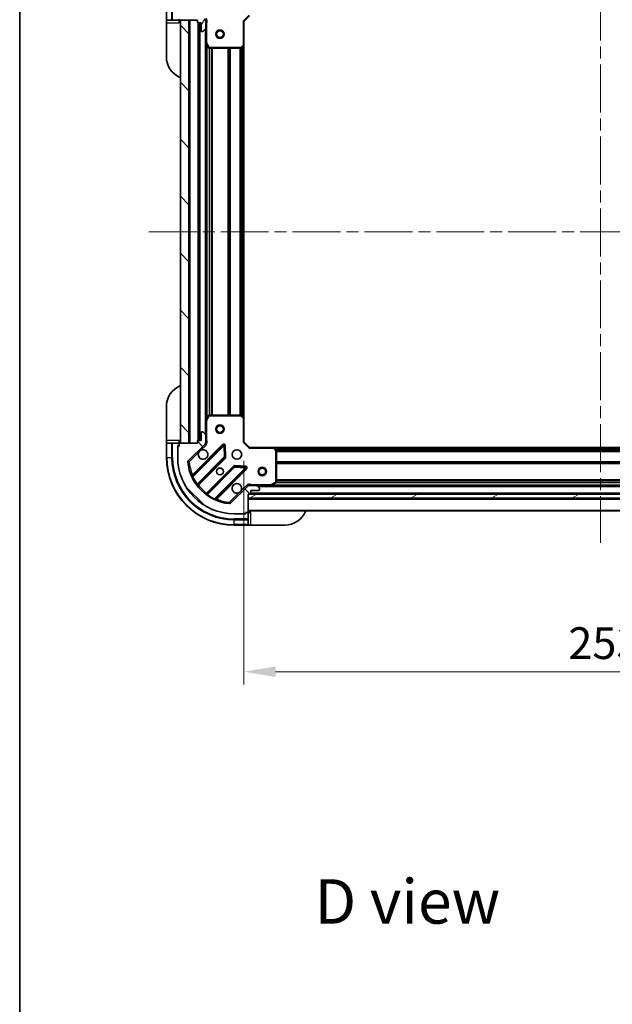
# Model space of a CAD drawing. Units: millimetres. Extents: x 0 to 8076, y 0 to 1264.
# Drawn here: x 1183 to 1393, y 727 to 1076 of the extents above; entities that cross this region are included whole.
import ezdxf

# ---------------------------------------------------------------- set-up
doc = ezdxf.new("R2010")
doc.units = ezdxf.units.MM
doc.header["$LTSCALE"] = 3
doc.linetypes.add('CHAIN', pattern=[0.3543, 0.2362, -0.0295, 0.0591, -0.0295])
doc.layers.get('Defpoints').update_dxf_attribs({"lineweight": 25})
for name, color, linetype, lineweight in [('Border (ISO)', 7, 'Continuous', 35), ('Centerline (ISO)', 131, 'Continuous', 18), ('Dimension (ISO)', 7, 'Continuous', 18), ('Dimension (ISO) @ 1', 7, 'Continuous', 18), ('Hatch (ISO)', 1, 'Continuous', 18), ('Symbol (ISO)', 7, 'Continuous', 18), ('Visible (ISO)', 7, 'Continuous', 35), ('Visible Narrow (ISO)', 7, 'Continuous', 25)]:
    doc.layers.add(name, color=color, linetype=linetype, lineweight=lineweight)
doc.styles.add('Note Text (TK)', font='MS PGothic.ttf')
doc.dimstyles.new('Default - Method 1b (TK)', dxfattribs={"dimscale": 3, "dimtxt": 2.5, "dimasz": 2.5, "dimexe": 1, "dimexo": 1.5, "dimgap": 1, "dimtad": 1, "dimrnd": 1e-08, "dimdsep": 46, "dimtxsty": 'Note Text (TK)', "dimcen": 0.09, "dimdle": 5, "dimclrd": 100, "dimclre": 100, "dimclrt": 7, "dimadec": 1, "dimazin": 1, "dimtfac": 1, "dimtmove": 0, "dimatfit": 3, "dimfxl": 1, "dimtolj": 1, "dimlwd": -1, "dimlwe": -1, "dimarcsym": 0})
pattern_1 = [(135.0002, (1117.75, -36), (-10.10275, -10.10283), [])]

# ---------------------------------------------------------------- blocks, each defined once
blk = doc.blocks.new('図面枠 tk図枠')
at = {"layer": 'Border (ISO)'}
blk.add_line((14.5, 289), (14.5, 8), dxfattribs=at)
blk = doc.blocks.new('*D79')
at = {"layer": 'Defpoints', "color": 0}
for p in [(1262.54, 926.61), (1515.54, 926.61), (1515.54, 845.12)]:
    blk.add_point(p, dxfattribs=at)
at = {"layer": 'Dimension (ISO)', "color": 100}
for p, q in [((1262.54, 919.86), (1262.54, 840.62)), ((1515.54, 919.86), (1515.54, 840.62)), ((1273.79, 845.12), (1504.29, 845.12))]:
    blk.add_line(p, q, dxfattribs=at)
for points in [[(1273.79, 847), (1273.79, 843.25), (1262.54, 845.12)], [(1504.29, 847), (1504.29, 843.25), (1515.54, 845.12)]]:
    blk.add_solid(points, dxfattribs=at)
at = {"layer": 'Dimension (ISO)', "color": 7, "insert": (1377.6, 855.25), "char_height": 11.25, "attachment_point": 4, "style": 'Note Text (TK)'}
blk.add_mtext('\\A1;253', dxfattribs=at)

msp = doc.modelspace()

# ---------------------------------------------------------------- hatches: boundary and pattern name
at = {"layer": 'Hatch (ISO)'}
h = msp.add_hatch(dxfattribs=at)
h.set_pattern_fill('ANSI31', color=256, scale=114.3, angle=14.999978, style=0)
h.set_pattern_definition([(60, (1117.75, -36), (-12.37334, 7.14375), [])])
edge = h.paths.add_edge_path()
edge.add_line((1246.0391, 1076.1105), (1246.0391, 1075.4105))
edge.add_ellipse((1246.3391, 1075.4105), major_axis=(0, -0.3), ratio=1, start_angle=270, end_angle=360)
edge.add_line((1246.3391, 1075.1105), (1247.3391, 1075.1105))
edge.add_line((1247.3391, 1075.1105), (1247.3391, 1072.4105))
edge.add_ellipse((1247.6391, 1072.4105), major_axis=(0, -0.3), ratio=1, start_angle=270, end_angle=360)
edge.add_line((1247.6391, 1072.1105), (1247.832, 1072.1105))
edge.add_ellipse((1247.832, 1072.6105), major_axis=(0.5, 0), ratio=1, start_angle=270, end_angle=315)
edge.add_line((1248.1855, 1072.2569), (1248.8926, 1072.964))
edge.add_ellipse((1248.5391, 1073.3176), major_axis=(0.3536, 0.3536), ratio=1, start_angle=270, end_angle=315)
edge.add_line((1249.0391, 1073.3176), (1249.0391, 1075.6963))
edge.add_ellipse((1248.0391, 1075.6963), major_axis=(0, 1), ratio=1, start_angle=270, end_angle=315)
edge.add_line((1248.7462, 1076.4034), (1242.7682, 1082.3814))
edge.add_ellipse((1243.1217, 1082.7349), major_axis=(-0.3536, 0.3536), ratio=1, start_angle=39.172893, end_angle=90, ccw=False)
edge.add_ellipse((1259.0391, 1081.1105), major_axis=(1.6752, 16.4147), ratio=1, start_angle=11.654213, end_angle=90, ccw=False)
edge.add_ellipse((1257.4146, 1097.0278), major_axis=(0.4974, 0.0508), ratio=1, start_angle=39.172893, end_angle=90, ccw=False)
edge.add_line((1257.7682, 1097.3814), (1263.7462, 1091.4034))
edge.add_ellipse((1264.4533, 1092.1105), major_axis=(0.7071, -0.7071), ratio=1, start_angle=270, end_angle=315)
edge.add_line((1264.4533, 1091.1105), (1266.832, 1091.1105))
edge.add_ellipse((1266.832, 1091.6105), major_axis=(0.5, 0), ratio=1, start_angle=270, end_angle=315)
edge.add_line((1267.1855, 1091.2569), (1267.8926, 1091.964))
edge.add_ellipse((1267.5391, 1092.3176), major_axis=(0.3536, 0.3536), ratio=1, start_angle=270, end_angle=315)
edge.add_line((1268.0391, 1092.3176), (1268.0391, 1092.5105))
edge.add_ellipse((1267.7391, 1092.5105), major_axis=(0, 0.3), ratio=1, start_angle=270, end_angle=360)
edge.add_line((1267.7391, 1092.8105), (1265.0391, 1092.8105))
edge.add_line((1265.0391, 1092.8105), (1265.0391, 1093.8105))
edge.add_ellipse((1264.7391, 1093.8105), major_axis=(0, 0.3), ratio=1, start_angle=270, end_angle=360)
edge.add_line((1264.7391, 1094.1105), (1264.0391, 1094.1105))
edge.add_line((1264.0391, 1094.1105), (1264.0391, 1100.3105))
edge.add_ellipse((1263.7391, 1100.3105), major_axis=(0, 0.3), ratio=1, start_angle=270, end_angle=360)
edge.add_line((1263.7391, 1100.6105), (1263.0391, 1100.6105))
edge.add_line((1263.0391, 1100.6105), (1263.0391, 1100.8105))
edge.add_ellipse((1262.7391, 1100.8105), major_axis=(0, 0.3), ratio=1, start_angle=270, end_angle=360)
edge.add_line((1262.7391, 1101.1105), (1259.0391, 1101.1105))
edge.add_ellipse((1259.0391, 1081.1105), major_axis=(-20, 0), ratio=1, start_angle=270, end_angle=360)
edge.add_line((1239.0391, 1081.1105), (1239.0391, 1077.4105))
edge.add_ellipse((1239.3391, 1077.4105), major_axis=(0, -0.3), ratio=1, start_angle=270, end_angle=360)
edge.add_line((1239.3391, 1077.1105), (1239.5391, 1077.1105))
edge.add_line((1239.5391, 1077.1105), (1239.5391, 1076.4105))
edge.add_ellipse((1239.8391, 1076.4105), major_axis=(0, -0.3), ratio=1, start_angle=270, end_angle=360)
edge.add_line((1239.8391, 1076.1105), (1246.0391, 1076.1105))
h = msp.add_hatch(dxfattribs=at)
h.set_pattern_fill('ANSI31', color=256, scale=114.3, angle=90.00021, style=0)
h.set_pattern_definition(pattern_1)
h.paths.add_polyline_path([(1240.0391, 1076.1105), (1240.0391, 926.1105), (1243.0391, 926.1105), (1243.0391, 1076.1105)])
h = msp.add_hatch(dxfattribs=at)
h.set_pattern_fill('ANSI31', color=256, scale=114.3, angle=90.00021, style=0)
h.set_pattern_definition(pattern_1)
edge = h.paths.add_edge_path()
edge.add_line((1264.0391, 908.1105), (1264.7391, 908.1105))
edge.add_ellipse((1264.7391, 908.4105), major_axis=(0.3, 0), ratio=1, start_angle=270, end_angle=360)
edge.add_line((1265.0391, 908.4105), (1265.0391, 909.4105))
edge.add_line((1265.0391, 909.4105), (1267.7391, 909.4105))
edge.add_ellipse((1267.7391, 909.7105), major_axis=(0.3, 0), ratio=1, start_angle=270, end_angle=360)
edge.add_line((1268.0391, 909.7105), (1268.0391, 909.9034))
edge.add_ellipse((1267.5391, 909.9034), major_axis=(0, 0.5), ratio=1, start_angle=270, end_angle=315)
edge.add_line((1267.8926, 910.2569), (1267.1855, 910.964))
edge.add_ellipse((1266.832, 910.6105), major_axis=(-0.3536, 0.3536), ratio=1, start_angle=270, end_angle=315)
edge.add_line((1266.832, 911.1105), (1264.4533, 911.1105))
edge.add_ellipse((1264.4533, 910.1105), major_axis=(-1, 0), ratio=1, start_angle=270, end_angle=315)
edge.add_line((1263.7462, 910.8176), (1257.7682, 904.8396))
edge.add_ellipse((1257.4146, 905.1932), major_axis=(-0.3536, -0.3536), ratio=1, start_angle=39.172893, end_angle=90, ccw=False)
edge.add_ellipse((1259.0391, 921.1105), major_axis=(-16.4147, 1.6752), ratio=1, start_angle=11.654213, end_angle=90, ccw=False)
edge.add_ellipse((1243.1217, 919.4861), major_axis=(-0.0508, 0.4974), ratio=1, start_angle=39.172893, end_angle=90, ccw=False)
edge.add_line((1242.7682, 919.8396), (1248.7462, 925.8176))
edge.add_ellipse((1248.0391, 926.5247), major_axis=(0.7071, 0.7071), ratio=1, start_angle=270, end_angle=315)
edge.add_line((1249.0391, 926.5247), (1249.0391, 928.9034))
edge.add_ellipse((1248.5391, 928.9034), major_axis=(0, 0.5), ratio=1, start_angle=270, end_angle=315)
edge.add_line((1248.8926, 929.2569), (1248.1855, 929.964))
edge.add_ellipse((1247.832, 929.6105), major_axis=(-0.3536, 0.3536), ratio=1, start_angle=270, end_angle=315)
edge.add_line((1247.832, 930.1105), (1247.6391, 930.1105))
edge.add_ellipse((1247.6391, 929.8105), major_axis=(-0.3, 0), ratio=1, start_angle=270, end_angle=360)
edge.add_line((1247.3391, 929.8105), (1247.3391, 927.1105))
edge.add_line((1247.3391, 927.1105), (1246.3391, 927.1105))
edge.add_ellipse((1246.3391, 926.8105), major_axis=(-0.3, 0), ratio=1, start_angle=270, end_angle=360)
edge.add_line((1246.0391, 926.8105), (1246.0391, 926.1105))
edge.add_line((1246.0391, 926.1105), (1239.8391, 926.1105))
edge.add_ellipse((1239.8391, 925.8105), major_axis=(-0.3, 0), ratio=1, start_angle=270, end_angle=360)
edge.add_line((1239.5391, 925.8105), (1239.5391, 925.1105))
edge.add_line((1239.5391, 925.1105), (1239.3391, 925.1105))
edge.add_ellipse((1239.3391, 924.8105), major_axis=(-0.3, 0), ratio=1, start_angle=270, end_angle=360)
edge.add_line((1239.0391, 924.8105), (1239.0391, 921.1105))
edge.add_ellipse((1259.0391, 921.1105), major_axis=(0, -20), ratio=1, start_angle=270, end_angle=360)
edge.add_line((1259.0391, 901.1105), (1262.7391, 901.1105))
edge.add_ellipse((1262.7391, 901.4105), major_axis=(0.3, 0), ratio=1, start_angle=270, end_angle=360)
edge.add_line((1263.0391, 901.4105), (1263.0391, 901.6105))
edge.add_line((1263.0391, 901.6105), (1263.7391, 901.6105))
edge.add_ellipse((1263.7391, 901.9105), major_axis=(0.3, 0), ratio=1, start_angle=270, end_angle=360)
edge.add_line((1264.0391, 901.9105), (1264.0391, 908.1105))
h = msp.add_hatch(dxfattribs=at)
h.set_pattern_fill('ANSI31', color=256, scale=114.3, angle=-14.999978, style=0)
h.set_pattern_definition([(30, (1117.75, -36), (-7.14375, 12.37334), [])])
h.paths.add_polyline_path([(1514.0391, 906.6105), (1514.0391, 908.1105), (1264.0391, 908.1105), (1264.0391, 906.6105)])

# ---------------------------------------------------------------- linework, layer by layer
at = {"layer": 'Centerline (ISO)', "linetype": 'CHAIN', "ltscale": 23.990969}
for p, q in [((1389.0391, 1111.3605), (1389.0391, 890.8605)), ((1228.7891, 1001.1105), (1549.2891, 1001.1105))]:
    msp.add_line(p, q, dxfattribs=at)
at = {"layer": 'Visible (ISO)'}
for p, q in [((1235.0391, 1081.1105), (1235.0391, 1076.1105)), ((1235.0391, 1076.1105), (1235.0391, 1075.1105)), ((1235.1855, 1076.1105), (1235.0391, 1076.1105)), ((1235.0391, 1063.1105), (1235.0391, 1075.1105)), ((1235.1855, 1076.1105), (1236.8926, 1076.1105)), ((1237.2462, 1076.1105), (1236.8926, 1076.1105)), ((1237.2462, 1076.1105), (1239.5391, 1076.1105)), ((1239.5391, 1076.1105), (1239.5391, 1076.4105)), ((1239.5391, 1075.1105), (1239.5391, 1076.1105)), ((1239.8391, 1076.1105), (1246.0391, 1076.1105)), ((1240.0391, 1076.1105), (1240.0391, 926.1105)), ((1243.0391, 1076.1105), (1240.0391, 1076.1105)), ((1243.0391, 926.1105), (1243.0391, 1076.1105)), ((1246.0391, 1076.1105), (1246.0391, 1075.4105)), ((1246.3391, 1075.1105), (1247.3391, 1075.1105)), ((1246.5391, 1075.1105), (1246.5391, 927.1105)), ((1247.3391, 1075.1105), (1247.3391, 1072.4105)), ((1248.9492, 1076.1105), (1249.3893, 1076.1105)), ((1249.0391, 1076.1105), (1249.0391, 1075.6963)), ((1249.0391, 1073.3176), (1249.0391, 1075.6963)), ((1262.5391, 1075.6105), (1262.2391, 1075.7347)), ((1262.5391, 1075.6105), (1264.5391, 1077.6105)), ((1262.5391, 1067.1739), (1262.5391, 1075.6105)), ((1247.6391, 1072.1105), (1247.832, 1072.1105)), ((1248.1855, 1072.2569), (1248.8926, 1072.964)), ((1249.0391, 1073.3176), (1249.0391, 1068.1813)), ((1249.0391, 1068.1813), (1249.0391, 934.0397)), ((1249.0707, 1068.0471), (1249.9561, 1066.2763)), ((1250.2245, 1066.1105), (1261.4208, 1066.1105)), ((1261.6255, 1066.1911), (1262.4437, 1066.9545)), ((1262.5391, 1067.1739), (1262.5391, 935.0471)), ((1235.0391, 927.1105), (1235.0391, 939.1105)), ((1249.9561, 935.9446), (1249.0707, 934.1738)), ((1261.4208, 936.1105), (1250.2245, 936.1105)), ((1262.4437, 935.2664), (1261.6255, 936.0298)), ((1249.0391, 934.0397), (1249.0391, 928.9034)), ((1262.5391, 926.6105), (1262.5391, 935.0471)), ((1247.3391, 929.8105), (1247.3391, 927.1105)), ((1247.832, 930.1105), (1247.6391, 930.1105)), ((1248.8926, 929.2569), (1248.1855, 929.964)), ((1249.0391, 926.5247), (1249.0391, 928.9034)), ((1235.0391, 927.1105), (1235.0391, 926.1105)), ((1235.0391, 926.1105), (1235.0391, 921.1105)), ((1235.0391, 926.1105), (1235.1855, 926.1105)), ((1236.8926, 926.1105), (1235.1855, 926.1105)), ((1236.8926, 926.1105), (1237.2462, 926.1105)), ((1239.5391, 926.1105), (1237.2462, 926.1105)), ((1239.0391, 925.3105), (1239.5391, 925.3105)), ((1239.0391, 924.8105), (1239.0391, 925.3105)), ((1239.5391, 925.1105), (1239.3391, 925.1105)), ((1239.5391, 926.1105), (1239.5391, 927.1105)), ((1239.5391, 925.8105), (1239.5391, 926.1105)), ((1239.5391, 925.8105), (1239.5391, 925.1105)), ((1246.0391, 926.1105), (1239.8391, 926.1105)), ((1240.0391, 926.1105), (1243.0391, 926.1105)), ((1242.7682, 919.8396), (1248.7462, 925.8176)), ((1255.1499, 925.4213), (1244.3265, 914.598)), ((1246.0391, 926.8105), (1246.0391, 926.1105)), ((1247.3391, 927.1105), (1246.3391, 927.1105)), ((1248.9492, 926.1105), (1249.3893, 926.1105)), ((1249.0391, 926.5247), (1249.0391, 926.1105)), ((1255.8333, 921.2926), (1255.6617, 925.2223)), ((1262.2391, 926.4862), (1262.5391, 926.6105)), ((1264.5391, 924.6105), (1262.5391, 926.6105)), ((1239.0391, 924.8105), (1239.0391, 921.1105)), ((1264.5391, 924.6105), (1264.4148, 924.3105)), ((1272.9757, 924.6105), (1264.5391, 924.6105)), ((1272.9757, 924.6105), (1505.1025, 924.6105)), ((1273.9584, 923.6969), (1273.195, 924.5151)), ((1274.0391, 912.2959), (1274.0391, 923.4923)), ((1246.0463, 911.368), (1255.7457, 921.0674)), ((1258.996, 917.8171), (1249.2965, 908.1177)), ((1252.5265, 906.398), (1263.3499, 917.2213)), ((1263.1508, 917.7332), (1259.2212, 917.9047)), ((1264.0391, 911.0207), (1264.0391, 911.4607)), ((1264.0391, 911.1105), (1264.4533, 911.1105)), ((1266.832, 911.1105), (1264.4533, 911.1105)), ((1266.832, 911.1105), (1271.9682, 911.1105)), ((1271.9682, 911.1105), (1506.1099, 911.1105)), ((1272.1024, 911.1422), (1273.8732, 912.0276)), ((1263.7462, 910.8176), (1257.7682, 904.8396)), ((1264.0391, 908.1105), (1264.7391, 908.1105)), ((1264.0391, 901.9105), (1264.0391, 908.1105)), ((1514.0391, 908.1105), (1264.0391, 908.1105)), ((1264.0391, 908.1105), (1264.0391, 906.6105)), ((1264.9627, 908.2105), (1513.1155, 908.2105)), ((1265.0391, 908.4105), (1265.0391, 909.4105)), ((1265.0391, 909.4105), (1267.7391, 909.4105)), ((1267.8926, 910.2569), (1267.1855, 910.964)), ((1268.0391, 909.7105), (1268.0391, 909.9034)), ((1264.0391, 906.6105), (1514.0391, 906.6105)), ((1259.0391, 901.1105), (1262.7391, 901.1105)), ((1263.2391, 901.1105), (1262.7391, 901.1105)), ((1263.0391, 901.4105), (1263.0391, 901.6105)), ((1263.0391, 901.6105), (1263.7391, 901.6105)), ((1263.2391, 901.6105), (1263.2391, 901.1105)), ((1264.0391, 901.6105), (1263.7391, 901.6105)), ((1264.0391, 902.1105), (1514.0391, 902.1105)), ((1265.0391, 901.6105), (1264.0391, 901.6105)), ((1264.0391, 899.3176), (1264.0391, 901.6105)), ((1259.0391, 897.1105), (1264.0391, 897.1105)), ((1264.0391, 899.3176), (1264.0391, 898.964)), ((1264.0391, 897.2569), (1264.0391, 898.964)), ((1264.0391, 897.2569), (1264.0391, 897.1105)), ((1264.0391, 897.1105), (1265.0391, 897.1105)), ((1277.0391, 897.1105), (1265.0391, 897.1105))]:
    msp.add_line(p, q, dxfattribs=at)
for centre, radius in [((1254.0391, 1071.1105), 1.5), ((1254.0391, 1071.1105), 1.1933), ((1254.0391, 931.1105), 1.5), ((1254.0391, 931.1105), 1.1933), ((1260.0391, 922.1105), 1.7), ((1254.0391, 916.1105), 1.2295), ((1254.0391, 916.1105), 1.1933), ((1269.0391, 916.1105), 1.5), ((1269.0391, 916.1105), 1.1933)]:
    msp.add_circle(centre, radius, dxfattribs=at)
for centre, radius, start, end in [((1239.8391, 1076.4105), 0.3, 180, 270), ((1239.5391, 1075.6105), 0.5, 0, 90), ((1246.3391, 1075.4105), 0.3, 180, 270), ((1248.0391, 1075.6963), 1, 0, 45), ((1247.6391, 1072.4105), 0.3, 180, 270), ((1247.832, 1072.6105), 0.5, 270, 315), ((1248.5391, 1073.3176), 0.5, 315, 0), ((1249.3391, 1068.1813), 0.3, 180, 206.565051), ((1250.2245, 1066.4105), 0.3, 206.565051, 270), ((1261.4208, 1066.4105), 0.3, 270, 313.014857), ((1262.2391, 1067.1739), 0.3, 313.014857, 0), ((1243.0391, 1063.1105), 8, 180, 247.975687), ((1243.0391, 939.1105), 8, 112.024313, 180), ((1250.2245, 935.8105), 0.3, 90, 153.434949), ((1261.4208, 935.8105), 0.3, 46.985143, 90), ((1249.3391, 934.0397), 0.3, 153.434949, 180), ((1262.2391, 935.0471), 0.3, 0, 46.985143), ((1247.6391, 929.8105), 0.3, 90, 180), ((1247.832, 929.6105), 0.5, 45, 90), ((1248.5391, 928.9034), 0.5, 0, 45), ((1239.3391, 924.8105), 0.3, 90, 180), ((1239.5391, 926.6105), 0.5, 270, 0), ((1239.8391, 925.8105), 0.3, 90, 180), ((1246.3391, 926.8105), 0.3, 90, 180), ((1248.0391, 926.5247), 1, 315, 0), ((1255.362, 925.2092), 0.3, 2.5, 135), ((1248.0391, 922.1105), 1.7, 152.499829, 117.500171), ((1272.9757, 924.3105), 0.3, 43.014857, 90), ((1273.7391, 923.4923), 0.3, 0, 43.014857), ((1259.0391, 921.1105), 24, 180, 270), ((1259.0391, 921.1105), 20, 180, 270), ((1243.1217, 919.4861), 0.5, 135, 185.827107), ((1259.0391, 921.1105), 16.5, 185.827107, 264.172893), ((1255.5336, 921.2795), 0.3, 315, 2.5), ((1244.1144, 914.8101), 0.3, 202.886858, 315), ((1259.2081, 917.605), 0.3, 87.5, 135), ((1263.1378, 917.4334), 0.3, 315, 87.5), ((1246.2584, 911.1558), 0.3, 135, 217.9145), ((1260.0391, 910.1105), 1.7, 332.499829, 297.500171), ((1264.4533, 910.1105), 1, 90, 135), ((1266.832, 910.6105), 0.5, 45, 90), ((1271.9682, 911.4105), 0.3, 270, 296.565051), ((1273.7391, 912.2959), 0.3, 296.565051, 0), ((1249.0844, 908.3298), 0.3, 232.0855, 315), ((1264.7391, 908.4105), 0.3, 270, 0), ((1267.7391, 909.7105), 0.3, 270, 0), ((1267.5391, 909.9034), 0.5, 0, 45), ((1252.7387, 906.1858), 0.3, 135, 247.113142), ((1257.4146, 905.1932), 0.5, 264.172893, 315), ((1262.7391, 901.4105), 0.3, 270, 0), ((1263.7391, 901.9105), 0.3, 270, 0), ((1264.5391, 901.6105), 0.5, 90, 180), ((1277.0391, 905.1105), 8, 270, 337.975687)]:
    msp.add_arc(centre, radius, start, end, dxfattribs=at)
for points in [[(1246.5312, 922.8955), (1246.6122, 923.05), (1246.7181, 923.1937), (1246.9558, 923.4314), (1247.0996, 923.5374), (1247.2541, 923.6184)], [(1261.547, 909.3255), (1261.466, 909.171), (1261.36, 909.0272), (1261.1223, 908.7896), (1260.9786, 908.6836), (1260.824, 908.6026)]]:
    msp.add_open_spline(points, degree=3, knots=[0.278912594, 0.278912594, 0.278912594, 0.278912594, 0.329334696, 0.329334696, 0.379756799, 0.379756799, 0.379756799, 0.379756799], dxfattribs=at)
at = {"layer": 'Visible Narrow (ISO)'}
for p, q in [((1235.1855, 1076.1105), (1235.1855, 1081.1105)), ((1236.8926, 1081.1105), (1236.8926, 1076.1105)), ((1237.2462, 1076.1105), (1237.2462, 1081.1105)), ((1235.0391, 1075.1105), (1239.5391, 1075.1105)), ((1243.3391, 1076.1105), (1243.3391, 926.1105)), ((1246.2391, 1075.1276), (1246.2391, 927.0933)), ((1246.8391, 1075.1105), (1246.8391, 927.1105)), ((1262.2391, 1075.7347), (1264.4148, 1077.9105)), ((1262.2391, 1075.7347), (1262.2391, 1067.1739)), ((1248.7391, 1072.8105), (1248.7391, 929.4105)), ((1249.0391, 1074.9479), (1249.3391, 1074.9479)), ((1249.3391, 1068.1813), (1249.3391, 1074.9479)), ((1249.0391, 1068.1813), (1249.3391, 1068.1813)), ((1249.3391, 1068.1813), (1249.0707, 1068.0471)), ((1250.2245, 1066.4105), (1249.3391, 1068.1813)), ((1249.3391, 1067.5105), (1249.3391, 934.7105)), ((1249.9561, 1066.2763), (1250.2245, 1066.4105)), ((1250.1648, 1066.1165), (1250.1648, 936.1045)), ((1261.4208, 1066.4105), (1250.2245, 1066.4105)), ((1250.2245, 1066.4105), (1250.2245, 1066.1105)), ((1250.3769, 1066.1105), (1250.3769, 936.1105)), ((1251.0012, 1066.1105), (1251.0012, 936.1105)), ((1251.2133, 1066.1105), (1251.2133, 936.1105)), ((1256.8648, 1066.1105), (1256.8648, 936.1105)), ((1257.0769, 1066.1105), (1257.0769, 936.1105)), ((1257.4012, 1066.1105), (1257.4012, 936.1105)), ((1257.6133, 1066.1105), (1257.6133, 936.1105)), ((1261.1148, 1066.1105), (1261.1148, 936.1105)), ((1261.3269, 1066.1105), (1261.3269, 936.1105)), ((1262.2391, 1067.1739), (1261.4208, 1066.4105)), ((1261.4208, 1066.4105), (1261.6255, 1066.1911)), ((1261.4208, 1066.1105), (1261.4208, 1066.4105)), ((1261.6512, 1066.2151), (1261.6512, 936.0059)), ((1261.8633, 1066.413), (1261.8633, 935.8079)), ((1262.2391, 1067.1739), (1262.5391, 1067.1739)), ((1262.4437, 1066.9545), (1262.2391, 1067.1739)), ((1262.2391, 1066.7636), (1262.2391, 935.4574)), ((1249.3391, 934.0397), (1250.2245, 935.8105)), ((1250.2245, 935.8105), (1249.9561, 935.9446)), ((1250.2245, 936.1105), (1250.2245, 935.8105)), ((1250.2245, 935.8105), (1261.4208, 935.8105)), ((1261.4208, 935.8105), (1261.4208, 936.1105)), ((1261.6255, 936.0298), (1261.4208, 935.8105)), ((1261.4208, 935.8105), (1262.2391, 935.0471)), ((1249.3391, 934.0397), (1249.0391, 934.0397)), ((1249.0707, 934.1738), (1249.3391, 934.0397)), ((1249.3391, 927.273), (1249.3391, 934.0397)), ((1262.2391, 935.0471), (1262.4437, 935.2664)), ((1262.2391, 935.0471), (1262.2391, 926.4862)), ((1262.5391, 935.0471), (1262.2391, 935.0471)), ((1239.5391, 927.1105), (1235.0391, 927.1105)), ((1235.1855, 921.1105), (1235.1855, 926.1105)), ((1236.8926, 926.1105), (1236.8926, 921.1105)), ((1237.2462, 921.1105), (1237.2462, 926.1105)), ((1239.1855, 925.0682), (1239.1855, 925.3105)), ((1254.9378, 925.6334), (1244.2672, 914.9629)), ((1244.376, 914.2232), (1255.362, 925.2092)), ((1247.2541, 923.6184), (1249.0997, 925.464)), ((1249.0997, 925.464), (1248.7462, 925.8176)), ((1249.0391, 927.273), (1249.3391, 927.273)), ((1255.1499, 925.4213), (1254.9378, 925.6334)), ((1255.362, 925.2092), (1255.1499, 925.4213)), ((1255.6617, 925.2223), (1255.362, 925.2092)), ((1255.362, 925.2092), (1255.5336, 921.2795)), ((1255.9615, 925.2353), (1255.6617, 925.2223)), ((1256.133, 921.3057), (1255.9615, 925.2353)), ((1264.4148, 924.3105), (1262.2391, 926.4862)), ((1243.1217, 919.4861), (1246.5312, 922.8955)), ((1264.4148, 924.3105), (1272.9757, 924.3105)), ((1272.9757, 924.3105), (1272.9757, 924.6105)), ((1273.195, 924.5151), (1272.9757, 924.3105)), ((1272.9757, 924.3105), (1273.7391, 923.4923)), ((1273.386, 924.3105), (1504.6922, 924.3105)), ((1273.7365, 923.9347), (1504.3416, 923.9347)), ((1273.7391, 923.4923), (1273.9584, 923.6969)), ((1273.7391, 923.4923), (1273.7391, 912.2959)), ((1274.0391, 923.4923), (1273.7391, 923.4923)), ((1273.9344, 923.7226), (1504.1437, 923.7226)), ((1274.0391, 923.3984), (1504.0391, 923.3984)), ((1274.0391, 923.1862), (1504.0391, 923.1862)), ((1235.1855, 921.1105), (1235.0391, 921.1105)), ((1235.1855, 921.1105), (1236.8926, 921.1105)), ((1236.8926, 921.1105), (1237.2462, 921.1105)), ((1242.6243, 919.4353), (1243.1217, 919.4861)), ((1243.1217, 919.4861), (1242.7682, 919.8396)), ((1255.5336, 921.2795), (1245.895, 911.6409)), ((1246.4009, 911.2984), (1255.9579, 920.8553)), ((1258.7838, 918.0293), (1249.2269, 908.4724)), ((1255.5336, 921.2795), (1255.8333, 921.2926)), ((1255.7457, 921.0674), (1255.5336, 921.2795)), ((1255.9579, 920.8553), (1255.7457, 921.0674)), ((1255.8333, 921.2926), (1256.133, 921.3057)), ((1258.996, 917.8171), (1258.7838, 918.0293)), ((1259.2343, 918.2044), (1259.2212, 917.9047)), ((1263.1639, 918.0329), (1259.2343, 918.2044)), ((1263.1508, 917.7332), (1263.1639, 918.0329)), ((1274.0391, 919.6847), (1504.0391, 919.6847)), ((1274.0391, 919.4726), (1504.0391, 919.4726)), ((1274.0391, 919.1484), (1504.0391, 919.1484)), ((1274.0391, 918.9362), (1504.0391, 918.9362)), ((1244.4794, 914.7508), (1244.2672, 914.9629)), ((1249.5695, 907.9664), (1259.2081, 917.605)), ((1263.1378, 917.4334), (1252.1518, 906.4474)), ((1252.8915, 906.3386), (1263.562, 917.0092)), ((1259.2081, 917.605), (1258.996, 917.8171)), ((1259.2212, 917.9047), (1259.2081, 917.605)), ((1259.2081, 917.605), (1263.1378, 917.4334)), ((1263.1378, 917.4334), (1263.1508, 917.7332)), ((1263.3499, 917.2213), (1263.1378, 917.4334)), ((1263.562, 917.0092), (1263.3499, 917.2213)), ((1244.376, 914.2232), (1244.1045, 914.0956)), ((1245.6516, 911.4655), (1245.895, 911.6409)), ((1246.1888, 911.5105), (1246.4009, 911.2984)), ((1263.3926, 911.1711), (1261.547, 909.3255)), ((1263.3926, 911.1711), (1263.7462, 910.8176)), ((1271.9682, 911.4105), (1265.2016, 911.4105)), ((1265.2016, 911.1105), (1265.2016, 911.4105)), ((1273.7391, 912.2959), (1271.9682, 911.4105)), ((1271.9682, 911.4105), (1272.1024, 911.1422)), ((1271.9682, 911.1105), (1271.9682, 911.4105)), ((1272.6391, 911.4105), (1505.4391, 911.4105)), ((1273.8732, 912.0276), (1273.7391, 912.2959)), ((1273.7391, 912.2959), (1274.0391, 912.2959)), ((1274.0331, 912.2362), (1504.0451, 912.2362)), ((1274.0391, 913.2847), (1504.0391, 913.2847)), ((1274.0391, 913.0726), (1504.0391, 913.0726)), ((1274.0391, 912.4484), (1504.0391, 912.4484)), ((1249.4391, 908.2602), (1249.2269, 908.4724)), ((1249.5695, 907.9664), (1249.3941, 907.723)), ((1260.824, 908.6026), (1257.4146, 905.1932)), ((1265.0391, 908.5105), (1513.0391, 908.5105)), ((1267.3391, 910.8105), (1510.7391, 910.8105)), ((1252.0242, 906.1759), (1252.1518, 906.4474)), ((1252.6794, 906.5508), (1252.8915, 906.3386)), ((1257.4146, 905.1932), (1257.3639, 904.6957)), ((1257.7682, 904.8396), (1257.4146, 905.1932)), ((1264.0391, 906.3105), (1514.0391, 906.3105)), ((1263.2391, 901.2569), (1262.9968, 901.2569)), ((1264.0391, 902.4105), (1514.0391, 902.4105)), ((1265.0391, 897.1105), (1265.0391, 901.6105)), ((1264.0391, 899.3176), (1259.0391, 899.3176)), ((1259.0391, 898.964), (1259.0391, 899.3176)), ((1259.0391, 898.964), (1264.0391, 898.964)), ((1259.0391, 897.2569), (1259.0391, 898.964)), ((1259.0391, 897.2569), (1259.0391, 897.1105)), ((1264.0391, 897.2569), (1259.0391, 897.2569))]:
    msp.add_line(p, q, dxfattribs=at)
for centre, radius, start, end in [((1248.0391, 1075.6963), 1.5, 330.073565, 45), ((1248.0391, 926.5247), 1.5, 315, 29.926435), ((1255.362, 925.2092), 0.6, 2.5, 135), ((1259.0391, 921.1105), 23.8536, 180, 270), ((1259.0391, 921.1105), 22.1464, 180, 270), ((1259.0391, 921.1105), 21.7929, 180, 270), ((1259.0391, 921.1105), 16, 185.827107, 202.595547), ((1255.5336, 921.2795), 0.6, 315, 2.5), ((1259.2081, 917.605), 0.6, 87.5, 135), ((1263.1378, 917.4334), 0.6, 315, 87.5), ((1259.0391, 921.1105), 16.2, 205.159693, 215.770618), ((1259.0391, 921.1105), 16, 217.825468, 232.174532), ((1264.4533, 910.1105), 1.5, 60.073565, 135), ((1259.0391, 921.1105), 16.2, 234.229382, 244.840307), ((1259.0391, 921.1105), 16, 247.404453, 264.172893)]:
    msp.add_arc(centre, radius, start, end, dxfattribs=at)
for points, knots in [([(1249.3391, 1074.9479), (1249.366, 1075.0986), (1249.4076, 1075.3708), (1249.4192, 1075.7789), (1249.4016, 1076.0046), (1249.3893, 1076.1105)], [0, 0, 0, 0, 0.049859236, 0.083098727, 0.114793845, 0.114793845, 0.114793845, 0.114793845]), ([(1249.3893, 926.1105), (1249.4016, 926.2163), (1249.4192, 926.442), (1249.4076, 926.8502), (1249.366, 927.1223), (1249.3391, 927.273)], [-0.114793845, -0.114793845, -0.114793845, -0.114793845, -0.083098727, -0.049859236, 0, 0, 0, 0]), ([(1244.2672, 914.9629), (1244.1744, 914.905), (1244.0194, 914.8079), (1243.8702, 914.7138), (1243.838, 914.6934), (1243.838, 914.6934)], [-0.032694329, -0.032694329, -0.032694329, -0.032694329, -0.0186824737, -0.0093412369, 0, 0, 0, 0]), ([(1244.376, 914.2232), (1244.361, 914.3163), (1244.3427, 914.4515), (1244.3291, 914.5729), (1244.3265, 914.598), (1244.3265, 914.598)], [0, 0, 0, 0, 0.0487820617, 0.0696886596, 0.0975641235, 0.0975641235, 0.0975641235, 0.0975641235]), ([(1265.2016, 911.4105), (1265.0509, 911.4374), (1264.7788, 911.479), (1264.3706, 911.4906), (1264.1449, 911.473), (1264.0391, 911.4607)], [0, 0, 0, 0, 0.049859236, 0.083098727, 0.114793845, 0.114793845, 0.114793845, 0.114793845]), ([(1252.5265, 906.398), (1252.5265, 906.398), (1252.5082, 906.3999), (1252.3938, 906.4122), (1252.2449, 906.4324), (1252.1518, 906.4474)], [0, 0, 0, 0, 0.0209068712, 0.0487826996, 0.0975653992, 0.0975653992, 0.0975653992, 0.0975653992]), ([(1252.622, 905.9095), (1252.622, 905.9095), (1252.6423, 905.9416), (1252.7364, 906.0909), (1252.8336, 906.2458), (1252.8915, 906.3386)], [-0.0326939086, -0.0326939086, -0.0326939086, -0.0326939086, -0.0233527918, -0.0140116751, 0, 0, 0, 0])]:
    msp.add_open_spline(points, degree=3, knots=knots, dxfattribs=at)
for points in [[(1246.0463, 911.368), (1246.0463, 911.368), (1246.0106, 911.4258), (1245.9322, 911.5679), (1245.895, 911.6409)], [(1246.0217, 910.9715), (1246.0217, 910.9715), (1246.1048, 911.0433), (1246.302, 911.2132), (1246.4009, 911.2984)], [(1249.2269, 908.4724), (1249.1418, 908.3734), (1248.9719, 908.1763), (1248.9001, 908.0932), (1248.9001, 908.0932)], [(1249.5695, 907.9664), (1249.4965, 908.0036), (1249.3544, 908.0821), (1249.2965, 908.1177), (1249.2965, 908.1177)]]:
    msp.add_open_spline(points, degree=3, dxfattribs=at)

# ---------------------------------------------------------------- block references
at = {"xscale": 4.5, "yscale": 4.5, "zscale": 4.5}
msp.add_blockref('図面枠 tk図枠', (1117.75, -36), dxfattribs=at)

# ---------------------------------------------------------------- texts
at = {"layer": 'Symbol (ISO)', "color": 7, "insert": (1287.58, 763.6725), "char_height": 15.75, "attachment_point": 4, "line_spacing_factor": 1.5, "style": 'Note Text (TK)'}
msp.add_mtext('\\fＭＳ Ｐゴシック|b0|i0;{\\H15.7500;D view}', dxfattribs=at)

# ---------------------------------------------------------------- dimensions: what is measured, and where the dimension line sits
at = {"layer": 'Dimension (ISO) @ 1', "color": 100}
dim = msp.add_linear_dim(base=(1515.5391, 845.1217), p1=(1262.5391, 926.6105), p2=(1515.5391, 926.6105), angle=180, dimstyle='Default - Method 1b (TK)', override={"dimscale": 1, "dimtxt": 11.25, "dimasz": 11.25, "dimexe": 4.5, "dimexo": 6.75, "dimgap": 4.5, "dimdec": 2, "dimcen": 0.405, "dimtol": 0, "dimlim": 0, "dimtp": 0, "dimtm": 0, "dimtdec": 2, "dimtix": 0, "dimtofl": 0, "dimtmove": 0, "dimatfit": 1}, dxfattribs=at)
dim.commit()
dim.dimension.update_dxf_attribs({"geometry": '*D79', "text_midpoint": (1389.0391, 845.1217), "dimtype": 128})

doc.saveas('drawing.dxf')
